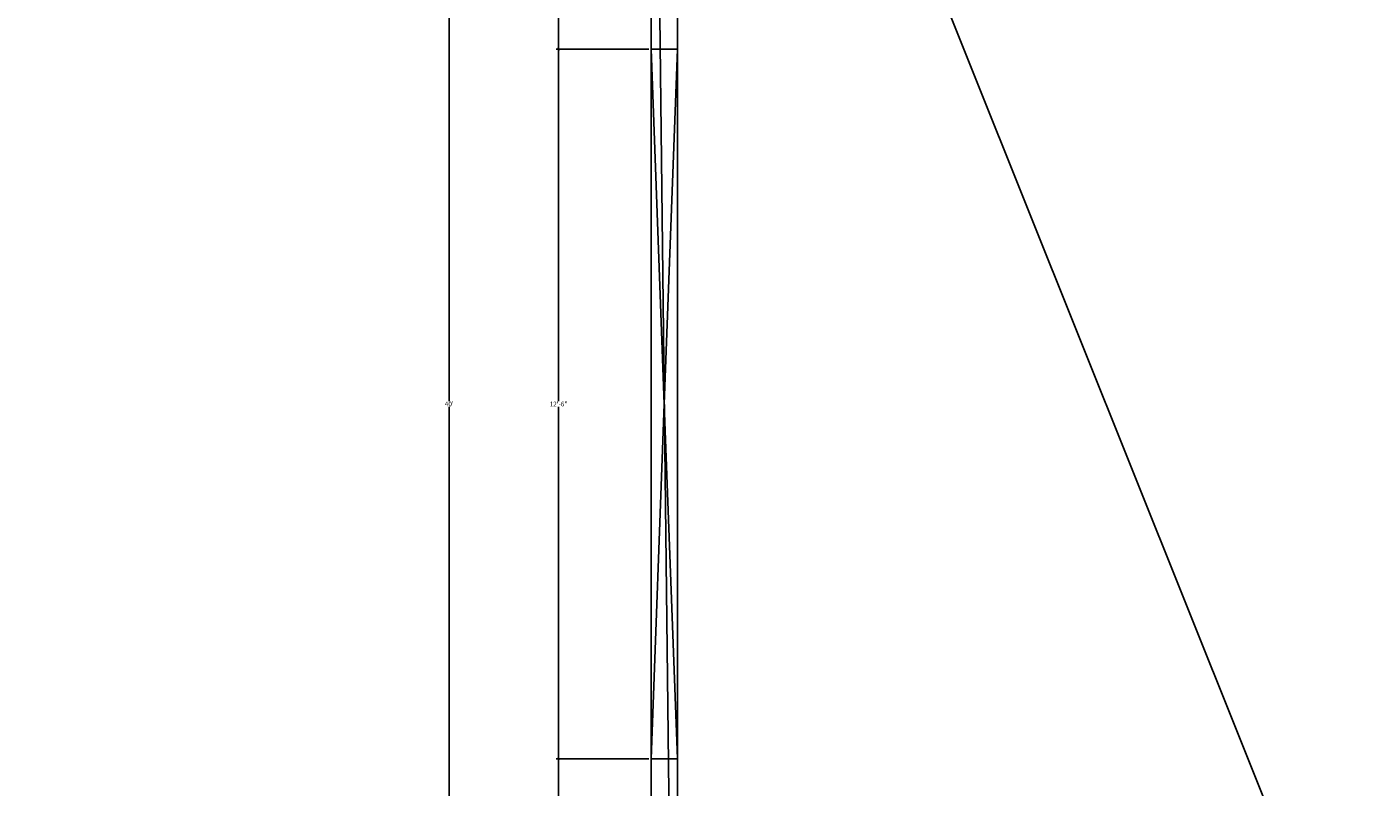
# Model space of a CAD drawing. Units: inches. Extents: x 295 to 15388, y 11 to 1914.
# Drawn here: x 10396 to 10681, y 1028 to 1189 of the extents above; entities that cross this region are included whole.
import ezdxf

# ---------------------------------------------------------------- set-up
doc = ezdxf.new("R2010")
doc.units = ezdxf.units.IN
doc.header["$MEASUREMENT"] = 0
doc.layers.get('0').update_dxf_attribs({"true_color": 0xffffff})
doc.layers.add('Dimensions', color=7, linetype='Continuous', true_color=0x777799)
doc.layers.add('Patio _ walk', color=7, linetype='Continuous', true_color=0x777799)
doc.styles.add('Tahoma', font='txt')
doc.dimstyles.new('DimStyle1', dxfattribs={"dimtxt": 1, "dimasz": 0.5, "dimexe": 0.5, "dimexo": 0.5, "dimgap": 0.1, "dimtad": 0, "dimtih": 1, "dimtoh": 1, "dimdec": 4, "dimzin": 0, "dimdsep": 46, "dimlunit": 4, "dimtxsty": 'Tahoma', "dimblk": 'ARCHTICK', "dimcen": 0.09, "dimadec": 0, "dimazin": 0, "dimtfac": 1, "dimtdec": 4, "dimtofl": 0, "dimtmove": 0, "dimatfit": 3, "dimfxl": 1, "dimtolj": 1, "dimtzin": 0, "dimarcsym": 0})

# ---------------------------------------------------------------- blocks, each defined once
blk = doc.blocks.new('Group#15')
at = {"color": 0}
blk.add_line((-702.84, 493.19), (-702.84, 835.69), dxfattribs=at)
mesh = blk.add_polyface(dxfattribs=at)
corners = [(-834.84, 835.69), (-822.84, 847.69), (-834.84, 1105.19), (-702.84, 835.69), (-817.34, 847.69), (-817.34, 853.19), (-817.34, 967.69), (-817.34, 973.19), (-817.34, 1087.69), (-817.34, 1093.19), (305.16, 493.19), (305.16, 751.69), (305.16, 746.19), (305.16, 973.19), (365.16, 445.19), (-268.09, 493.19), (-268.09, 445.19), (365.16, 921.19), (365.16, 557.19), (365.16, 545.19), (-702.84, 973.19), (-702.84, 1087.69), (-697.34, 1087.69), (-445.34, 1021.19), (-697.34, 1093.19), (-582.84, 1087.69), (-577.34, 1087.69), (-577.34, 1093.19), (-462.84, 1087.69), (-457.34, 1087.69), (-457.34, 1093.19), (365.16, 1021.19), (-822.84, 1093.19), (-445.34, 1105.19), (-822.84, 853.19), (-822.84, 967.69), (-822.84, 973.19), (-822.84, 1087.69), (-702.84, 1093.19), (-582.84, 1093.19), (-462.84, 1093.19)]
mesh.append_faces([[corners[k] for k in face] for face in [(10, 11, 12), (14, 15, 16), (18, 14, 19)]], dxfattribs={"vtx0": -1, "color": 0})
mesh.append_faces([[corners[k] for k in face] for face in [(0, 1, 2), (1, 3, 4), (4, 3, 5), (6, 3, 7), (8, 3, 9), (11, 10, 13), (15, 14, 10), (17, 14, 18), (20, 21, 3), (21, 20, 22), (22, 23, 24), (25, 23, 26), (26, 23, 27), (28, 23, 29), (29, 23, 30), (23, 13, 31), (31, 10, 17), (2, 32, 33), (32, 36, 37), (38, 3, 21), (39, 24, 25), (40, 27, 28), (33, 30, 23), (7, 37, 36), (37, 7, 8), (5, 35, 34), (35, 5, 6)]], dxfattribs={"vtx0": -1, "vtx1": -1, "color": 0})
mesh.append_faces([[corners[k] for k in face] for face in [(5, 3, 6), (7, 3, 8), (10, 14, 17), (22, 20, 23), (24, 23, 25), (27, 23, 28), (31, 13, 10), (32, 2, 1), (32, 34, 35), (33, 9, 38), (38, 9, 3), (33, 24, 39), (33, 27, 40)]], dxfattribs={"vtx0": -1, "vtx1": -1, "vtx2": -1, "color": 0})
mesh.append_faces([[corners[k] for k in face] for face in [(1, 0, 3), (23, 20, 13), (32, 1, 34), (32, 35, 36), (33, 32, 9), (33, 38, 24), (33, 39, 27), (33, 40, 30)]], dxfattribs={"vtx0": -1, "vtx2": -1, "color": 0})
mesh = blk.add_polyface(dxfattribs=at)
corners = [(305.16, 493.19), (-126.34, 746.19), (-268.09, 493.19), (1.66, 706.69), (50.66, 706.69), (50.66, 710.19), (305.16, 746.19), (1.66, 710.19), (-702.84, 493.19), (-702.84, 973.19), (-702.84, 835.69), (-510.59, 493.19), (-126.34, 751.69), (305.16, 973.19), (305.16, 751.69)]
mesh.append_faces([[corners[k] for k in face] for face in [(8, 9, 10), (13, 12, 14)]], dxfattribs={"vtx0": -1, "color": 0})
mesh.append_faces([[corners[k] for k in face] for face in [(0, 1, 2), (3, 0, 4), (4, 0, 5), (1, 7, 6), (7, 1, 3), (9, 12, 13), (12, 2, 1)]], dxfattribs={"vtx0": -1, "vtx1": -1, "color": 0})
mesh.append_faces([[corners[k] for k in face] for face in [(1, 0, 3), (9, 11, 12)]], dxfattribs={"vtx0": -1, "vtx1": -1, "vtx2": -1, "color": 0})
mesh.append_faces([[corners[k] for k in face] for face in [(5, 0, 6), (6, 7, 5), (9, 8, 11), (12, 11, 2)]], dxfattribs={"vtx0": -1, "vtx2": -1, "color": 0})
blk = doc.blocks.new('Group#1')
at = {"color": 0}
for p, q in [((2.75, 75), (0, 150)), ((0, 150), (5.5, 150)), ((0, 0), (0, 150)), ((2.75, 75), (0, 150)), ((5.5, 150), (2.75, 75)), ((5.5, 150), (2.75, 75)), ((5.5, 150), (5.5, 0)), ((2.75, 75), (0, 0)), ((2.75, 75), (0, 0)), ((5.5, 0), (2.75, 75)), ((5.5, 0), (2.75, 75)), ((5.5, 0), (0, 0))]:
    blk.add_line(p, q, dxfattribs=at)
mesh = blk.add_polyface(dxfattribs=at)
corners = [(5.5, 150), (0, 150), (2.75, 75)]
mesh.append_faces([[corners[k] for k in face] for face in [(0, 1, 2)]], dxfattribs={"color": 0})
mesh = blk.add_polyface(dxfattribs=at)
corners = [(2.75, 75), (0, 150), (0, 0)]
mesh.append_faces([[corners[k] for k in face] for face in [(0, 1, 2)]], dxfattribs={"color": 0})
mesh = blk.add_polyface(dxfattribs=at)
corners = [(5.5, 150), (2.75, 75), (5.5, 0)]
mesh.append_faces([[corners[k] for k in face] for face in [(0, 1, 2)]], dxfattribs={"color": 0})
mesh = blk.add_polyface(dxfattribs=at)
corners = [(5.5, 0), (2.75, 75), (0, 0)]
mesh.append_faces([[corners[k] for k in face] for face in [(0, 1, 2)]], dxfattribs={"color": 0})
blk = doc.blocks.new('_ArchTick')
at = {"color": 0, "linetype": 'ByBlock', "const_width": 0.15}
blk.add_lwpolyline([(-0.5, -0.5), (0.5, 0.5)], dxfattribs=at)
blk = doc.blocks.new('*D83')
at = {"layer": 'Defpoints', "color": 0}
for p in [(10485.21, 1349.43), (10527.93, 1349.43), (10527.93, 869.43)]:
    blk.add_point(p, dxfattribs=at)
at = {"layer": 'Dimensions', "color": 0, "lineweight": -2}
for p, q in [((10527.43, 1349.43), (10484.71, 1349.43)), ((10485.21, 1349.43), (10485.21, 1110.06)), ((10485.21, 869.43), (10485.21, 1108.8)), ((10527.43, 869.43), (10484.71, 869.43))]:
    blk.add_line(p, q, dxfattribs=at)
at = {"layer": 'Dimensions', "color": 0, "lineweight": -2, "xscale": 0.5, "yscale": 0.5, "zscale": 0.5}
for p, rotation in [((10485.21, 1349.43), 90), ((10485.21, 869.43), 270)]:
    blk.add_blockref('_ArchTick', p, dxfattribs=dict(at, rotation=rotation))
at = {"layer": 'Dimensions', "color": 0, "insert": (10485.21, 1109.43), "char_height": 1, "attachment_point": 5, "style": 'Tahoma'}
blk.add_mtext("\\A1;40'", dxfattribs=at)
blk = doc.blocks.new('*D191')
at = {"layer": 'Defpoints', "color": 0}
for p in [(10527.93, 1034.43), (10508.32, 869.43), (10527.93, 869.43)]:
    blk.add_point(p, dxfattribs=at)
at = {"layer": 'Dimensions', "color": 0, "lineweight": -2}
for p, q in [((10527.43, 1034.43), (10507.82, 1034.43)), ((10508.32, 1034.43), (10508.32, 952.56)), ((10508.32, 869.43), (10508.32, 951.3)), ((10527.43, 869.43), (10507.82, 869.43))]:
    blk.add_line(p, q, dxfattribs=at)
at = {"layer": 'Dimensions', "color": 0, "lineweight": -2, "xscale": 0.5, "yscale": 0.5, "zscale": 0.5}
for p, rotation in [((10508.32, 1034.43), 90), ((10508.32, 869.43), 270)]:
    blk.add_blockref('_ArchTick', p, dxfattribs=dict(at, rotation=rotation))
at = {"layer": 'Dimensions', "color": 0, "insert": (10508.32, 951.93), "char_height": 1, "attachment_point": 5, "style": 'Tahoma'}
blk.add_mtext('\\A1;13\'-9"', dxfattribs=at)
blk = doc.blocks.new('*D192')
at = {"layer": 'Defpoints', "color": 0}
for p in [(10508.32, 1184.43), (10527.93, 1184.43), (10527.93, 1034.43)]:
    blk.add_point(p, dxfattribs=at)
at = {"layer": 'Dimensions', "color": 0, "lineweight": -2}
for p, q in [((10527.43, 1184.43), (10507.82, 1184.43)), ((10508.32, 1184.43), (10508.32, 1110.06)), ((10508.32, 1034.43), (10508.32, 1108.8)), ((10527.43, 1034.43), (10507.82, 1034.43))]:
    blk.add_line(p, q, dxfattribs=at)
at = {"layer": 'Dimensions', "color": 0, "lineweight": -2, "xscale": 0.5, "yscale": 0.5, "zscale": 0.5}
for p, rotation in [((10508.32, 1184.43), 90), ((10508.32, 1034.43), 270)]:
    blk.add_blockref('_ArchTick', p, dxfattribs=dict(at, rotation=rotation))
at = {"layer": 'Dimensions', "color": 0, "insert": (10508.32, 1109.43), "char_height": 1, "attachment_point": 5, "style": 'Tahoma'}
blk.add_mtext('\\A1;12\'-6"', dxfattribs=at)
blk = doc.blocks.new('*D193')
at = {"layer": 'Defpoints', "color": 0}
for p in [(10508.32, 1250.68), (10527.93, 1250.68), (10527.93, 1184.43)]:
    blk.add_point(p, dxfattribs=at)
at = {"layer": 'Dimensions', "color": 0, "lineweight": -2}
for p, q in [((10527.43, 1250.68), (10507.82, 1250.68)), ((10508.32, 1250.68), (10508.32, 1218.83)), ((10508.32, 1184.43), (10508.32, 1216.28)), ((10527.43, 1184.43), (10507.82, 1184.43))]:
    blk.add_line(p, q, dxfattribs=at)
at = {"layer": 'Dimensions', "color": 0, "lineweight": -2, "xscale": 0.5, "yscale": 0.5, "zscale": 0.5}
for p, rotation in [((10508.32, 1250.68), 90), ((10508.32, 1184.43), 270)]:
    blk.add_blockref('_ArchTick', p, dxfattribs=dict(at, rotation=rotation))
at = {"layer": 'Dimensions', "color": 0, "insert": (10508.32, 1217.55), "char_height": 1, "attachment_point": 5, "style": 'Tahoma'}
blk.add_mtext('\\A1;5\'-6{\\H1.000000x;\\S1/4;}"', dxfattribs=at)

msp = doc.modelspace()

# ---------------------------------------------------------------- linework, layer by layer
at = {"color": 0}
for p, q in [((10527.93436, 1349.42922), (10527.93436, 869.42922)), ((10533.43436, 874.92922), (10533.43436, 1343.92922))]:
    msp.add_line(p, q, dxfattribs=at)

# ---------------------------------------------------------------- block references
msp.add_blockref('Group#1', (10527.93436, 1034.42922), dxfattribs=at)
at = {"layer": 'Patio _ walk', "color": 0}
msp.add_blockref('Group#15', (11230.77269, 376.23551), dxfattribs=at)

# ---------------------------------------------------------------- dimensions: what is measured, and where the dimension line sits
at = {"layer": 'Dimensions', "color": 250, "true_color": 0x3f3f3f}
for base, p1, p2, picture, middle in [((10485.21172, 1349.42922), (10527.93436, 869.42922), (10527.93436, 1349.42922), '*D83', (10485.21172, 1109.42922)), ((10508.32232, 1250.67922), (10527.93436, 1184.42922), (10527.93436, 1250.67922), '*D193', (10508.32232, 1217.55422)), ((10508.32232, 1184.42922), (10527.93436, 1034.42922), (10527.93436, 1184.42922), '*D192', (10508.32232, 1109.42922)), ((10508.32232, 869.42922), (10527.93436, 1034.42922), (10527.93436, 869.42922), '*D191', (10508.32232, 951.92922))]:
    dim = msp.add_linear_dim(base=base, p1=p1, p2=p2, angle=90, dimstyle='DimStyle1', override={"dimtih": 1}, dxfattribs=at)
    dim.commit()
    dim.dimension.update_dxf_attribs({"geometry": picture, "text_midpoint": middle})

# ---------------------------------------------------------------- meshes
at = {"color": 0}
mesh = msp.add_polyface(dxfattribs=at)
corners = [(10533.43436, 869.42922), (10527.93436, 1349.42922), (10527.93436, 869.42922), (10533.43436, 1349.42922), (10533.43436, 1343.92922), (10533.43436, 874.92922)]
mesh.append_faces([[corners[k] for k in face] for face in [(0, 1, 2), (4, 0, 5)]], dxfattribs={"vtx0": -1, "color": 0})
mesh.append_faces([[corners[k] for k in face] for face in [(1, 0, 3), (3, 0, 4)]], dxfattribs={"vtx0": -1, "vtx1": -1, "color": 0})

doc.saveas('drawing.dxf')
